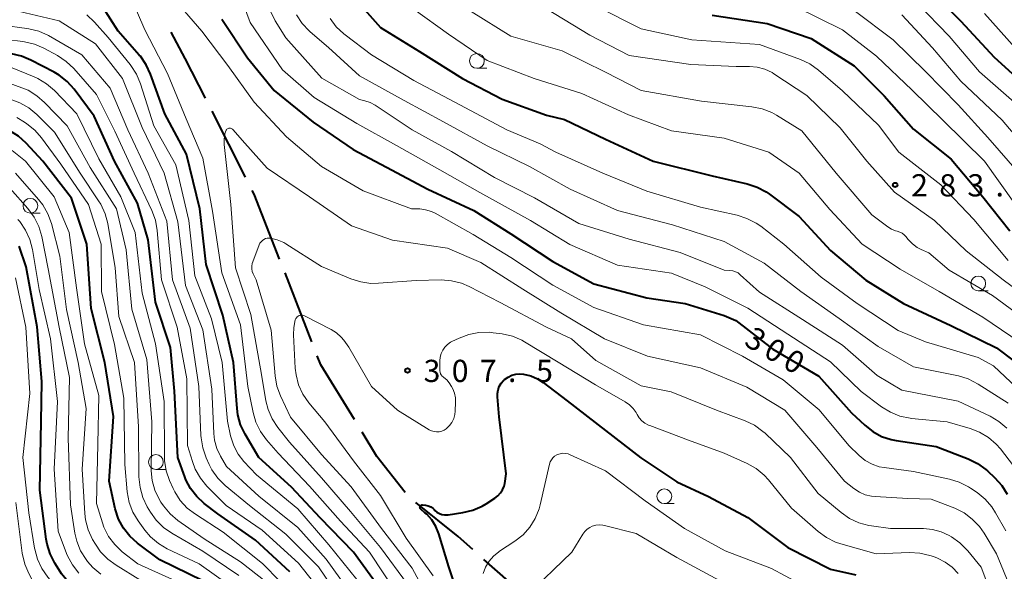
# Model space of a CAD drawing. Units: metres. Extents: x -76000 to -73999, y 27000 to 28500.
# Drawn here: x -74324 to -74158, y 27588 to 27681 of the extents above; entities that cross this region are included whole.
import ezdxf

# ---------------------------------------------------------------- set-up
doc = ezdxf.new("R2010")
doc.units = ezdxf.units.M
for name, color, linetype, lineweight in [('110600_大字・町・丁目界', 7, 'Continuous', 40), ('633100_広葉樹林', 7, 'Continuous', 13), ('710100_等高線(計曲線)', 7, 'Continuous', 40), ('710200_等高線(主曲線)', 7, 'Continuous', 13), ('731200_図化機測定による標高点', 7, 'Continuous', 40)]:
    doc.layers.add(name, color=color, linetype=linetype, lineweight=lineweight)
doc.styles.add('Style-WORKING', font='MS Gothic.ttf')

msp = doc.modelspace()

# ---------------------------------------------------------------- linework, layer by layer
at = {"layer": '110600_大字・町・丁目界', "linetype": 'Continuous', "lineweight": 40}
for p, q in [((-74285.8, 27654.31), (-74291.45, 27665.46)), ((-74274.6, 27626.49), (-74279.14, 27638.14))]:
    msp.add_line(p, q, dxfattribs=at)
at = {"layer": '110600_大字・町・丁目界', "linetype": 'Continuous', "lineweight": 40, "flags": 128}
for points in [[(-74292.59, 27667.69), (-74295.98, 27674.38), (-74298.35, 27678.78)], [(-74280.05, 27640.47), (-74284.36, 27651.47), (-74284.67, 27652.08)], [(-74267.42, 27613.38), (-74273.11, 27622.65), (-74273.7, 27624.16)], [(-74258.84, 27601.1), (-74263.61, 27607.16), (-74266.12, 27611.24)], [(-74247.42, 27591.42), (-74249.91, 27593.62), (-74257.06, 27599.37)], [(-74236.91, 27580.78), (-74241.39, 27586.12), (-74245.54, 27589.77)]]:
    msp.add_lwpolyline(points, dxfattribs=at)
at = {"layer": '633100_広葉樹林', "linetype": 'Continuous', "lineweight": 13}
for p, q in [((-74246.74, 27672.71), (-74245.07, 27672.71)), ((-74322.14, 27648.24), (-74320.47, 27648.24)), ((-74162.07, 27635.12), (-74160.4, 27635.12)), ((-74300.95, 27604.97), (-74299.28, 27604.97)), ((-74215.09, 27599.19), (-74213.42, 27599.19))]:
    msp.add_line(p, q, dxfattribs=at)
for centre in [(-74246.74, 27673.96), (-74322.14, 27649.49), (-74162.07, 27636.37), (-74300.95, 27606.22), (-74215.09, 27600.44)]:
    msp.add_circle(centre, 1.25, dxfattribs=at)
at = {"layer": '710100_等高線(計曲線)', "linetype": 'Continuous', "lineweight": 40, "flags": 128}
for points, elevation in [([(-74268.35, 27685.65), (-74263, 27679.58), (-74256.45, 27675.55), (-74249.16, 27671), (-74242.49, 27667.51), (-74235, 27664.81), (-74231.95, 27664.05), (-74225, 27660.75), (-74216.96, 27657.04), (-74207, 27654.57), (-74201.07, 27653.19), (-74199.41, 27652.65), (-74197.87, 27651.82), (-74197.31, 27651.43), (-74192.33, 27647.67), (-74187, 27641.96), (-74181.08, 27636.92), (-74174.72, 27633), (-74166.71, 27629.29), (-74159, 27625.5), (-74153.02, 27620.98)], 290), ([(-74170.12, 27685.88), (-74165, 27680.66)], 270), ([(-74286.64, 27612.51), (-74287.1, 27614.19), (-74287.24, 27615.25), (-74287.84, 27623), (-74289.67, 27631), (-74292.44, 27639.56), (-74293.54, 27649), (-74295.8, 27658.2), (-74299.45, 27665), (-74301.84, 27671.71), (-74302.57, 27673.3), (-74303.56, 27674.73), (-74303.75, 27674.95), (-74307.31, 27679), (-74309.91, 27683.03)], 300), ([(-74307.24, 27596.59), (-74307.8, 27598.34), (-74308.83, 27603), (-74308.11, 27613.89), (-74309.56, 27623), (-74311.86, 27632.14), (-74312.59, 27643), (-74315.2, 27650.8), (-74320.03, 27657), (-74322.87, 27660.07), (-74324.16, 27661.24), (-74325.63, 27662.17), (-74327.24, 27662.83), (-74328.07, 27663.05), (-74332.07, 27663.93), (-74338.92, 27664.82), (-74340.11, 27665.08), (-74341.24, 27665.55), (-74342.27, 27666.2), (-74342.59, 27666.46), (-74344.17, 27667.83), (-74348.39, 27675), (-74352.65, 27681.35)], 280), ([(-74289.83, 27681), (-74285.5, 27674.5), (-74281, 27668.94), (-74274.37, 27663.63), (-74267.64, 27659), (-74261.99, 27656.01), (-74255, 27652.28), (-74247.28, 27648.72), (-74241, 27644.74), (-74233.93, 27640.07), (-74227, 27636.3), (-74218.05, 27633.95), (-74211.54, 27633), (-74205, 27630.95), (-74203, 27630.11), (-74196.75, 27625.25), (-74189, 27620.73)], 300), ([(-74207, 27681.66), (-74197.71, 27680.29), (-74190.28, 27677.72), (-74183, 27673.13), (-74177.96, 27668.04), (-74173, 27662.42), (-74166.63, 27657.37), (-74161.27, 27651), (-74156.75, 27645.25)], 280), ([(-74165, 27680.66), (-74159.4, 27674.6), (-74153.23, 27669)], 270), ([(-74295.87, 27603.24), (-74296.06, 27603.72), (-74297.22, 27607), (-74297.79, 27618.21), (-74298.46, 27625.54), (-74301, 27633.19), (-74302.26, 27643.74), (-74304.05, 27649.95), (-74307.92, 27657), (-74311.37, 27664.63), (-74314.77, 27669.18), (-74315.93, 27670.48), (-74317.3, 27671.56), (-74318.14, 27672.05), (-74322.04, 27674.1), (-74323.65, 27674.78), (-74325.35, 27675.16)], 290), ([(-74295.19, 27572.11), (-74296.3, 27573.45), (-74297.63, 27574.58), (-74297.92, 27574.77), (-74303, 27578.12), (-74310.21, 27581.79), (-74314.45, 27584.84), (-74315.77, 27585.98), (-74316.87, 27587.33), (-74317.06, 27587.62), (-74318.02, 27589.14), (-74318.82, 27590.69), (-74319.33, 27592.35), (-74319.48, 27593.18), (-74320.55, 27601.45), (-74320.31, 27613), (-74320.19, 27619.81), (-74321, 27629.04), (-74322.83, 27639.17), (-74324.02, 27642.66)], 270), ([(-74256.06, 27598.98), (-74255.99, 27598.99), (-74255.92, 27599), (-74255.44, 27598.96), (-74254.97, 27598.83), (-74254.53, 27598.63), (-74254.13, 27598.35), (-74253.95, 27598.18), (-74253.83, 27598.06), (-74253.48, 27597.76), (-74253.08, 27597.53), (-74252.65, 27597.37), (-74252.19, 27597.29), (-74251.74, 27597.29), (-74251.57, 27597.31), (-74249.14, 27597.67), (-74247.44, 27598.07), (-74245.84, 27598.76), (-74245.18, 27599.15), (-74243.7, 27600.11), (-74243.18, 27600.51), (-74242.75, 27600.99), (-74242.4, 27601.54), (-74242.16, 27602.14), (-74242.04, 27602.62), (-74241.77, 27604.23), (-74243, 27613.86), (-74243.28, 27617.2), (-74243.27, 27617.81), (-74243.17, 27618.41), (-74242.95, 27618.99), (-74242.65, 27619.51), (-74242.25, 27619.98), (-74242.05, 27620.16), (-74241.48, 27620.56), (-74240.85, 27620.86), (-74240.18, 27621.04), (-74239.49, 27621.11), (-74238.89, 27621.06), (-74238.84, 27621.05), (-74237.62, 27620.76), (-74236.48, 27620.26), (-74235.53, 27619.65), (-74231.47, 27616.53), (-74225, 27611.53), (-74219.05, 27606.95), (-74213, 27602.85), (-74207.62, 27600.38), (-74201, 27596.87), (-74194.22, 27591.78), (-74187, 27588.11), (-74182.74, 27587.18)], 310), ([(-74189, 27620.73), (-74183.45, 27614.55), (-74181.22, 27612.43), (-74179.9, 27611.37), (-74178.4, 27610.55), (-74176.79, 27610.01), (-74175.96, 27609.85), (-74169.18, 27608.82), (-74163.76, 27606.74), (-74162.19, 27605.98), (-74160.78, 27604.95), (-74160.53, 27604.73), (-74159.26, 27603.55), (-74158.09, 27602.26), (-74157.16, 27600.78)], 300), ([(-74263.14, 27584.86), (-74267.6, 27591), (-74273.22, 27596.78), (-74278.03, 27601.97), (-74283.57, 27607), (-74285.89, 27610.94), (-74286.64, 27612.51)], 300), ([(-74278.31, 27587.69), (-74284.13, 27593), (-74290.51, 27597.49), (-74292.8, 27599.24), (-74294.06, 27600.39), (-74295.09, 27601.74), (-74295.87, 27603.24)], 290), ([(-74248.96, 27581), (-74251.49, 27588.51), (-74253.19, 27594.12), (-74253.67, 27595.33), (-74254.35, 27596.43), (-74255.22, 27597.39), (-74255.45, 27597.59), (-74256.2, 27598.25), (-74256.25, 27598.3), (-74256.3, 27598.36), (-74256.33, 27598.43), (-74256.34, 27598.5), (-74256.35, 27598.58), (-74256.34, 27598.65), (-74256.32, 27598.72), (-74256.29, 27598.79), (-74256.25, 27598.85), (-74256.19, 27598.9), (-74256.13, 27598.95), (-74256.06, 27598.98)], 310), ([(-74293, 27586.14), (-74300.31, 27589.69), (-74304.05, 27592.51), (-74305.35, 27593.68), (-74306.42, 27595.05), (-74307.24, 27596.59)], 280)]:
    msp.add_lwpolyline(points, dxfattribs=dict(at, elevation=elevation))
at = {"layer": '710200_等高線(主曲線)', "linetype": 'Continuous', "lineweight": 13, "flags": 128}
for points, elevation in [([(-74303.86, 27612.14), (-74304.57, 27623), (-74307.22, 27630.78), (-74307.8, 27639), (-74309.08, 27646.47), (-74309.52, 27648.15), (-74310.24, 27649.74), (-74310.62, 27650.34), (-74313.73, 27655), (-74318.08, 27661.92), (-74321.07, 27664.89), (-74322.41, 27666.01), (-74323.93, 27666.88), (-74325.57, 27667.47), (-74325.87, 27667.54), (-74329.6, 27668.4), (-74336.04, 27669.21), (-74337.41, 27669.5), (-74338.7, 27670.03), (-74339.89, 27670.77), (-74341, 27671.79), (-74343, 27674.01), (-74347.11, 27680.89), (-74351.43, 27687)], 284), ([(-74287.42, 27687), (-74285, 27680.44), (-74279.57, 27672.43), (-74274.2, 27667.8), (-74267, 27663.4), (-74260.34, 27659.66), (-74253, 27655.54), (-74246.25, 27651.75), (-74237.67, 27647), (-74231.07, 27642.93), (-74223, 27639.46), (-74213.88, 27638.12), (-74208.21, 27635.79), (-74201, 27632.22), (-74194.21, 27627.79), (-74187, 27623.14), (-74181.85, 27618.15), (-74178.39, 27615.55)], 298), ([(-74275, 27602.17), (-74280.3, 27607.7), (-74282.27, 27609.96), (-74283.3, 27611.37), (-74284.06, 27612.94), (-74284.53, 27614.6), (-74285.4, 27619), (-74286.64, 27629.36), (-74289.83, 27638.17), (-74291.4, 27648.6), (-74293, 27657.54), (-74295.84, 27664.16), (-74299, 27671.85), (-74302.8, 27679.2), (-74305.27, 27685)], 302), ([(-74298.64, 27685.36), (-74293.21, 27679), (-74288.82, 27673.18), (-74284.38, 27667), (-74278.87, 27661.13), (-74273, 27656.1), (-74265.97, 27652.03), (-74257.79, 27649), (-74256.4, 27648.95), (-74255.4, 27648.83), (-74254.43, 27648.54), (-74253.78, 27648.23), (-74247.35, 27644.65), (-74241, 27640.78), (-74233.92, 27636.08), (-74227, 27632.31), (-74218.63, 27629.37), (-74209, 27627.67), (-74201.91, 27624.09), (-74195, 27620.11), (-74188.94, 27615.06), (-74183.95, 27609), (-74182.18, 27607.3), (-74181.16, 27606.48), (-74180.01, 27605.85), (-74178.78, 27605.42), (-74177.97, 27605.27), (-74173, 27604.61), (-74166.94, 27603.34), (-74165.27, 27602.83), (-74163.71, 27602.04), (-74163.36, 27601.82), (-74162.24, 27601.05), (-74160.89, 27599.95), (-74159.75, 27598.63)], 302), ([(-74261.21, 27567.58), (-74261.4, 27569.32), (-74261.58, 27570.06), (-74263.41, 27576.59), (-74267.27, 27583), (-74272.18, 27589.82), (-74277, 27595.17), (-74283.55, 27600.45), (-74289, 27605.44), (-74290.04, 27607.22), (-74290.66, 27608.53), (-74291.05, 27609.92), (-74291.17, 27611.06), (-74291.5, 27618.5), (-74293, 27628.52), (-74295.97, 27636.03), (-74297.22, 27646.78), (-74299.54, 27655), (-74303.28, 27662.72), (-74306.59, 27671), (-74311.14, 27676.86), (-74317.27, 27680.73), (-74326.88, 27683)], 296), ([(-74281.61, 27682.34), (-74280.79, 27680.73), (-74279, 27677.87), (-74272.94, 27671.06), (-74266.58, 27667.42), (-74265.65, 27667.21), (-74264.78, 27666.93), (-74263.91, 27666.47), (-74257.66, 27662.34), (-74251, 27658.63), (-74243.75, 27654.25), (-74237, 27650.86), (-74229.53, 27646.47), (-74221, 27643.85), (-74212.42, 27641.58), (-74205, 27638.59), (-74204, 27638.56), (-74203.53, 27638.5), (-74203.07, 27638.36), (-74202.64, 27638.14), (-74202.26, 27637.85), (-74199, 27634.89), (-74191.74, 27630.26), (-74185, 27625.97), (-74179.16, 27620.84), (-74175, 27618.37), (-74165.48, 27616.52), (-74160.07, 27613.95), (-74158.57, 27613.07), (-74157.24, 27611.94)], 296), ([(-74257.34, 27682.66), (-74251.55, 27678.45), (-74245, 27674.03), (-74237.04, 27670.96), (-74229, 27668.43), (-74221.16, 27664.84), (-74213.85, 27662.15), (-74205, 27660.89), (-74197.45, 27658.55), (-74192.34, 27655), (-74187.11, 27648.89), (-74181.66, 27643), (-74175.24, 27638.76)], 288), ([(-74235, 27682.72), (-74227.69, 27678.31), (-74221, 27674.88), (-74210.63, 27673.37), (-74202.98, 27673.02), (-74200.72, 27673.01), (-74199.39, 27672.89), (-74198.1, 27672.54), (-74196.89, 27671.97), (-74196.57, 27671.77), (-74191, 27668.13), (-74185.37, 27662.63), (-74180.91, 27657), (-74176.19, 27651.81), (-74169.47, 27647), (-74164.11, 27641.89), (-74157.88, 27637), (-74151.64, 27632.36), (-74145.43, 27627), (-74140.76, 27621.24), (-74135.32, 27615)], 284), ([(-74226.73, 27683.27), (-74219, 27679.36), (-74210.46, 27677.54), (-74199, 27676.75), (-74192.11, 27674.22), (-74190.54, 27673.47), (-74189.04, 27672.4), (-74185, 27668.92), (-74178.91, 27663.09), (-74175.46, 27658.54), (-74168.4, 27653), (-74162.84, 27647.16), (-74157, 27640.25)], 282), ([(-74192.9, 27683.1), (-74185, 27679.21), (-74179.26, 27674.74), (-74173.23, 27669), (-74168.04, 27663.96), (-74161, 27657), (-74156.02, 27649.98)], 278), ([(-74183, 27682.45), (-74176.46, 27677.54), (-74171, 27672.18), (-74165.45, 27666.55), (-74160.47, 27661), (-74155.13, 27654.87)], 276), ([(-74172.33, 27683.67), (-74167, 27678.13), (-74161.87, 27672.13), (-74156.02, 27667), (-74150.76, 27661.24), (-74145, 27656.8), (-74140.01, 27651.99), (-74135.17, 27645), (-74130.23, 27639.77), (-74123, 27633.8), (-74114.74, 27629.26)], 272), ([(-74314.3, 27665), (-74318.08, 27668.93), (-74319.4, 27670.07), (-74320.89, 27670.97), (-74321.51, 27671.24), (-74325.24, 27672.76), (-74335, 27673.73), (-74336.85, 27674.52), (-74337.91, 27675.09), (-74338.86, 27675.83), (-74339.66, 27676.73), (-74339.83, 27676.96), (-74343, 27681.56)], 288), ([(-74286.09, 27606.33), (-74287.06, 27607.57), (-74287.8, 27608.96), (-74288.29, 27610.45), (-74288.34, 27610.66), (-74288.86, 27613.14), (-74289.77, 27623), (-74291.58, 27630.42), (-74294.35, 27637.65), (-74295.41, 27647), (-74297.59, 27656.41), (-74301.29, 27663), (-74303.56, 27670.1), (-74304.24, 27671.71), (-74305.18, 27673.17), (-74305.29, 27673.32), (-74309, 27677.93), (-74311.33, 27680.52), (-74312.6, 27681.71)], 298), ([(-74277.19, 27681.75), (-74276.24, 27680.29), (-74275.05, 27679.02), (-74274.87, 27678.86), (-74271.78, 27676.22), (-74266.54, 27671.46), (-74259, 27667.26), (-74252.35, 27663.65), (-74245, 27659.59), (-74237.88, 27656.12), (-74231, 27652.27), (-74223, 27648.72), (-74213.72, 27646.28), (-74205, 27643.45), (-74198.21, 27639.79), (-74192.06, 27635), (-74185.56, 27630.44), (-74179, 27625.75), (-74173, 27622.32), (-74165.43, 27620.75), (-74163.76, 27620.25), (-74162.06, 27619.39), (-74157, 27616.15)], 294), ([(-74271.52, 27681.12), (-74270.49, 27679.72), (-74269.22, 27678.52), (-74268.97, 27678.33), (-74264.51, 27675), (-74257.36, 27670.64), (-74250.45, 27667), (-74241.71, 27662.29), (-74236.06, 27659.94), (-74233.43, 27658.57), (-74225.49, 27655), (-74218.02, 27651.98), (-74209, 27649.25), (-74202.8, 27647.89), (-74201.14, 27647.37), (-74199.59, 27646.57), (-74198.81, 27646.02), (-74194.91, 27643), (-74188.57, 27637.43), (-74182.5, 27633), (-74175.59, 27628.41), (-74171, 27626.52), (-74162.11, 27623.89), (-74159.51, 27622.49), (-74153.7, 27617)], 292), ([(-74247.72, 27682.28), (-74241, 27678.13), (-74232.33, 27675.67), (-74225, 27672.07), (-74219, 27668.94), (-74208.83, 27667.17), (-74200.28, 27666.2), (-74198.57, 27665.86), (-74196.95, 27665.22), (-74196.14, 27664.77), (-74191.87, 27662.13), (-74186.09, 27655), (-74180.03, 27647.97), (-74177.33, 27645.92), (-74176.73, 27645.55), (-74176.07, 27645.28), (-74175.74, 27645.19), (-74175.32, 27645.06), (-74174.93, 27644.86), (-74174.57, 27644.59), (-74174.31, 27644.3), (-74173.88, 27643.77), (-74173.18, 27643.05), (-74172.38, 27642.46), (-74171.72, 27642.12), (-74170.44, 27641.56), (-74167, 27638.59)], 286), ([(-74175, 27681.73), (-74169.81, 27676.19), (-74165, 27670.51), (-74158.03, 27663.97), (-74153, 27658.04), (-74147.11, 27652.89), (-74141, 27647.4), (-74136.41, 27641.59), (-74131, 27635.29), (-74125.35, 27630.65), (-74117.85, 27627), (-74110.59, 27623.41), (-74104.96, 27619), (-74097.61, 27614.39), (-74092.23, 27611.83)], 274), ([(-74161, 27681.96), (-74155.84, 27676.16), (-74150.59, 27671), (-74144.09, 27665.91), (-74137, 27659.77), (-74132.41, 27653.59), (-74127.03, 27647), (-74119.53, 27642.47), (-74113, 27638.83), (-74106.31, 27635.69), (-74102.16, 27633.34), (-74100.58, 27632.62)], 268), ([(-74269, 27581.87), (-74273.47, 27588.53), (-74279, 27594.04), (-74285.14, 27598.86), (-74289.23, 27602.25), (-74290.47, 27603.48), (-74291.48, 27604.9), (-74291.95, 27605.81), (-74292.46, 27606.94), (-74293.04, 27608.59), (-74293.33, 27610.31), (-74293.35, 27610.68), (-74293.68, 27619), (-74295.15, 27628.85), (-74298.14, 27637), (-74299.11, 27646.89), (-74302.25, 27655), (-74305.67, 27662.33), (-74308.66, 27669.34), (-74313.47, 27675), (-74319.11, 27678.22), (-74320.69, 27678.95), (-74322.38, 27679.39), (-74322.75, 27679.45), (-74331, 27680.54)], 294), ([(-74294.79, 27606.3), (-74295.61, 27609), (-74295.73, 27620.27), (-74297.35, 27629), (-74299.98, 27637), (-74300.73, 27645.33), (-74301.04, 27647.05), (-74301.66, 27648.72), (-74304.63, 27655), (-74307.89, 27662.11), (-74311, 27668.26), (-74314.83, 27672.65), (-74316.09, 27673.85), (-74317.58, 27674.85), (-74319.86, 27676.09), (-74321.46, 27676.79), (-74323.15, 27677.19), (-74323.43, 27677.23), (-74331.75, 27678.25)], 292), ([(-74297.22, 27596.35), (-74298.56, 27597.47), (-74299.68, 27598.8), (-74300.1, 27599.46), (-74300.37, 27599.92), (-74301.1, 27601.45), (-74301.56, 27603.08), (-74301.72, 27604.76), (-74301.72, 27604.96), (-74301.63, 27613), (-74302.47, 27623.53), (-74305, 27632.04), (-74305.95, 27642.05), (-74307.58, 27649), (-74312.05, 27655.95), (-74315.95, 27663), (-74319.74, 27666.94), (-74321.05, 27668.08), (-74322.54, 27668.99), (-74323.58, 27669.42), (-74327.26, 27670.74)], 286), ([(-74282.65, 27579), (-74287.41, 27584.59), (-74293.66, 27589), (-74299.03, 27591.57), (-74300.53, 27592.46), (-74301.85, 27593.59), (-74302.82, 27594.74), (-74303.93, 27596.28), (-74304.83, 27597.78), (-74305.44, 27599.41), (-74305.78, 27601.18), (-74306.22, 27605.78), (-74306.36, 27617), (-74307.94, 27626.06), (-74310.16, 27635), (-74310.19, 27643), (-74312.32, 27649.68), (-74317, 27656.49), (-74320.25, 27660.94), (-74321.4, 27662.25), (-74322.76, 27663.34), (-74323.16, 27663.6), (-74324.46, 27664.38)], 282), ([(-74277, 27583.03), (-74282.93, 27589.07), (-74289.6, 27594.4), (-74294.28, 27597.39), (-74295.66, 27598.45), (-74296.84, 27599.74), (-74297.77, 27601.21), (-74298.02, 27601.73), (-74298.63, 27603.08), (-74299.2, 27604.73), (-74299.47, 27606.45), (-74299.5, 27607.1), (-74299.56, 27616.44), (-74301, 27626.2), (-74303.27, 27634.73), (-74304.46, 27645), (-74306.85, 27651), (-74310.58, 27657.42), (-74314.3, 27665)], 288), ([(-74289.15, 27662.12), (-74289.1, 27662.24), (-74289.03, 27662.34), (-74288.94, 27662.43), (-74288.84, 27662.5), (-74288.73, 27662.55), (-74288.61, 27662.59), (-74288.49, 27662.6), (-74288.36, 27662.59), (-74288.24, 27662.56), (-74288.13, 27662.51), (-74288.03, 27662.44), (-74287.95, 27662.36), (-74285.91, 27660.09), (-74282.14, 27655.86), (-74275, 27651), (-74267.91, 27646.09), (-74261, 27643.66), (-74251.69, 27642.31), (-74246.09, 27639.91), (-74239, 27635.41), (-74232.58, 27631.42), (-74225.19, 27627), (-74217.92, 27624.08), (-74209, 27622.1), (-74201.15, 27618.85), (-74194.71, 27615), (-74189.33, 27608.67), (-74184.64, 27603), (-74183.07, 27601.75), (-74182.15, 27601.14), (-74181.14, 27600.7), (-74180.08, 27600.44), (-74179.5, 27600.38), (-74173.94, 27600.06), (-74170.04, 27599.96), (-74166.03, 27598.4), (-74164.47, 27597.62), (-74163.07, 27596.59), (-74161.87, 27595.33), (-74161.09, 27594.22), (-74159, 27590.72), (-74156.52, 27584.71)], 304), ([(-74258.43, 27585.57), (-74263, 27591.76), (-74268.11, 27597.89), (-74273, 27603.54), (-74278.41, 27609.59), (-74280.35, 27612.04), (-74281.31, 27613.5), (-74282, 27615.1), (-74282.38, 27616.58), (-74283.12, 27621), (-74284.89, 27631.11), (-74287.49, 27639), (-74288.31, 27649.69), (-74289.41, 27659.82), (-74289.43, 27660.73), (-74289.3, 27661.63), (-74289.15, 27662.12)], 304), ([(-74309.73, 27595.23), (-74309.99, 27595.96), (-74311, 27599.21), (-74310.76, 27609.24), (-74310.56, 27617.44), (-74313, 27626.17), (-74314.38, 27635.62), (-74315.59, 27645), (-74318.12, 27651), (-74322.97, 27657.03), (-74325.21, 27658.83)], 278), ([(-74313.38, 27605), (-74312.72, 27615.28), (-74314.07, 27623), (-74316.02, 27631.98), (-74317.15, 27641), (-74318.6, 27646.51), (-74319.19, 27648.15), (-74320.06, 27649.66), (-74320.77, 27650.56), (-74324.67, 27655)], 276), ([(-74314.31, 27592.86), (-74314.63, 27594.23), (-74315.38, 27599), (-74315.75, 27610.25), (-74315.51, 27620.49), (-74317.27, 27629), (-74319.15, 27638.85), (-74320.22, 27644.33), (-74320.71, 27646.01), (-74321.48, 27647.57), (-74322.56, 27649.04), (-74325.57, 27652.43)], 274), ([(-74317.56, 27616.44), (-74318.72, 27627), (-74320.66, 27635.34), (-74321.79, 27642.1), (-74322.23, 27643.79), (-74322.95, 27645.38), (-74323.94, 27646.81), (-74324.25, 27647.17)], 272), ([(-74253.74, 27581), (-74257.68, 27588.32), (-74262.84, 27595), (-74267.97, 27602.03), (-74273, 27607.47), (-74278.23, 27613.77), (-74279.92, 27617.39), (-74280.52, 27619.03), (-74280.83, 27620.77), (-74281.49, 27628.51), (-74284.03, 27637), (-74284.51, 27638), (-74284.67, 27638.42), (-74284.76, 27638.86), (-74284.77, 27639.3), (-74284.69, 27639.75), (-74284.6, 27640.04), (-74283.51, 27642.91)], 306), ([(-74283.51, 27642.91), (-74283.37, 27643.18), (-74283.19, 27643.43), (-74282.97, 27643.65), (-74282.72, 27643.82), (-74282.44, 27643.94), (-74282.14, 27644.02), (-74281.83, 27644.04), (-74281.6, 27644.02), (-74280.45, 27643.74), (-74279.37, 27643.27), (-74278.99, 27643.05), (-74273, 27639.25), (-74268.02, 27637.15), (-74266.36, 27636.62), (-74264.63, 27636.38), (-74263.37, 27636.4), (-74257, 27636.89), (-74252.76, 27636.96), (-74251.02, 27636.84), (-74249.33, 27636.41), (-74248.02, 27635.85), (-74242.82, 27633.18), (-74235, 27629.02), (-74230.77, 27627), (-74226.66, 27623.34), (-74219, 27619.06), (-74213.93, 27618.07), (-74206.28, 27615), (-74201.43, 27613.17), (-74199.86, 27612.42), (-74198.45, 27611.4), (-74198.08, 27611.07), (-74193.8, 27607), (-74189.09, 27600.91), (-74185.23, 27597.67), (-74183.8, 27596.68), (-74182.22, 27595.94), (-74180.54, 27595.49), (-74180.11, 27595.42), (-74176.88, 27595), (-74171.31, 27594.98), (-74169.81, 27594.85), (-74168.35, 27594.45), (-74167, 27593.82), (-74166.58, 27593.58), (-74165.16, 27592.58), (-74163.84, 27591.24), (-74161.56, 27588.44), (-74158.74, 27581)], 306), ([(-74175.24, 27638.76), (-74168.68, 27635), (-74161.32, 27630.68), (-74155, 27626.43)], 288), ([(-74167, 27638.59), (-74159.68, 27634.32), (-74152.39, 27629)], 286), ([(-74294.28, 27565.4), (-74294.52, 27566.61), (-74294.65, 27567), (-74295.24, 27568.29), (-74296.04, 27569.46), (-74296.96, 27570.4), (-74301.57, 27574.43), (-74308.78, 27579), (-74313.75, 27581.53), (-74315.23, 27582.45), (-74316.52, 27583.62), (-74316.85, 27584), (-74319.21, 27586.79), (-74320.21, 27588.22), (-74320.95, 27589.8), (-74321.4, 27591.48), (-74321.44, 27591.67), (-74322.38, 27597.62), (-74323.41, 27607), (-74322.23, 27617.77), (-74322.9, 27629), (-74324.66, 27637.34)], 268), ([(-74254.11, 27587), (-74258.66, 27593.34), (-74263, 27600.58), (-74267.56, 27606.44), (-74272.43, 27613), (-74275.12, 27616.23), (-74276.11, 27617.66), (-74276.84, 27619.25), (-74277.28, 27620.93), (-74277.41, 27622.07), (-74277.72, 27627.69), (-74277.68, 27628.94), (-74277.4, 27630.25), (-74277.32, 27630.43), (-74277.22, 27630.59), (-74277.09, 27630.73), (-74276.93, 27630.85), (-74276.76, 27630.94), (-74276.58, 27631), (-74276.39, 27631.02), (-74276.19, 27631.01), (-74276.01, 27630.97), (-74275.83, 27630.9), (-74271.34, 27628.59), (-74270.45, 27628.02), (-74269.66, 27627.31)], 308), ([(-74269.66, 27627.31), (-74269.22, 27626.78), (-74268.38, 27625.62), (-74264.53, 27619), (-74260.13, 27615), (-74254.79, 27611.68), (-74254.4, 27611.48), (-74253.98, 27611.36), (-74253.54, 27611.3), (-74253.11, 27611.33), (-74252.68, 27611.43), (-74252.28, 27611.6), (-74251.91, 27611.84), (-74251.88, 27611.87), (-74251.37, 27612.36), (-74250.96, 27612.92), (-74250.66, 27613.56), (-74250.47, 27614.23), (-74250.4, 27614.79), (-74250.33, 27616.3), (-74250.36, 27617.08), (-74250.52, 27617.85), (-74250.82, 27618.57), (-74251.04, 27618.96), (-74251.44, 27619.57), (-74251.84, 27620.08), (-74252.32, 27620.52), (-74252.41, 27620.59), (-74252.6, 27620.74), (-74252.75, 27620.93), (-74252.87, 27621.14), (-74252.95, 27621.37), (-74252.99, 27621.6), (-74253, 27621.72), (-74253, 27623.28), (-74252.94, 27623.91), (-74252.78, 27624.53), (-74252.51, 27625.11), (-74252.15, 27625.63), (-74251.7, 27626.08), (-74251.17, 27626.44), (-74250.95, 27626.56), (-74249.75, 27627.15), (-74248.12, 27627.77), (-74246.41, 27628.11), (-74244.66, 27628.14), (-74243.97, 27628.06), (-74242.45, 27627.85), (-74240.75, 27627.46), (-74239.15, 27626.78), (-74238.68, 27626.52), (-74233, 27623.1), (-74226.72, 27619.28), (-74221.69, 27616.4), (-74220.97, 27615.9), (-74220.35, 27615.28), (-74219.84, 27614.56), (-74219.68, 27614.26), (-74219.33, 27613.69), (-74218.89, 27613.18), (-74218.36, 27612.76), (-74217.77, 27612.44), (-74217.56, 27612.36), (-74211, 27609.93), (-74205, 27607.72)], 308), ([(-74313.96, 27587.47), (-74315.04, 27588.84), (-74315.86, 27590.37), (-74316.02, 27590.79), (-74317.44, 27594.56), (-74318.14, 27605), (-74317.56, 27616.44)], 272), ([(-74178.39, 27615.55), (-74176.91, 27614.63), (-74175.29, 27613.97), (-74173.59, 27613.61), (-74173.34, 27613.59), (-74167.34, 27613), (-74163.46, 27611.9), (-74161.84, 27611.27), (-74160.34, 27610.38), (-74159.02, 27609.24), (-74158.31, 27608.42), (-74155.37, 27604.63)], 298), ([(-74286.94, 27587.06), (-74293, 27591.15), (-74298.25, 27594.18), (-74299.68, 27595.18), (-74300.91, 27596.42), (-74301.84, 27597.73), (-74302.4, 27598.67), (-74303.16, 27600.24), (-74303.63, 27601.92), (-74303.81, 27603.71), (-74303.86, 27612.14)], 284), ([(-74245.66, 27587.4), (-74245.26, 27588.47), (-74244.68, 27589.45), (-74243.94, 27590.32), (-74243.06, 27591.05), (-74242.92, 27591.15), (-74240.32, 27592.85), (-74238.95, 27593.93), (-74237.78, 27595.23), (-74236.87, 27596.71), (-74236.22, 27598.33), (-74236.04, 27598.99), (-74234.47, 27605.85), (-74234.35, 27606.24), (-74234.16, 27606.6), (-74233.91, 27606.92), (-74233.61, 27607.19), (-74233.26, 27607.41), (-74233.13, 27607.47), (-74232.7, 27607.62), (-74232.24, 27607.69), (-74231.78, 27607.68), (-74231.33, 27607.59), (-74230.99, 27607.46), (-74225, 27604.75), (-74218.31, 27599.69), (-74211.68, 27595), (-74204.8, 27591.2), (-74197, 27588.22), (-74190.07, 27584.52)], 312), ([(-74205, 27607.72), (-74201.12, 27605.96), (-74199.6, 27605.11), (-74198.25, 27604), (-74197.52, 27603.2), (-74193.58, 27598.42), (-74189.12, 27594.49), (-74187.72, 27593.46), (-74186.15, 27592.68), (-74185.25, 27592.38), (-74179.31, 27590.69), (-74173.68, 27590.92), (-74171.94, 27590.83), (-74170.24, 27590.45), (-74169.64, 27590.24), (-74168.98, 27589.98), (-74167.66, 27589.33), (-74166.48, 27588.46), (-74165.46, 27587.4)], 308), ([(-74272, 27583), (-74276.84, 27589.16), (-74283, 27594.74), (-74289.1, 27598.9), (-74292.32, 27602.16), (-74293.44, 27603.5), (-74294.3, 27605.02), (-74294.79, 27606.3)], 292), ([(-74267, 27586.37), (-74271.76, 27592.24), (-74277, 27598.32), (-74283.95, 27604.05), (-74286.09, 27606.33)], 298), ([(-74303.65, 27586.35), (-74307.67, 27588.78), (-74309.08, 27589.8), (-74310.28, 27591.06), (-74311.17, 27592.36), (-74311.63, 27593.16), (-74312.36, 27594.75), (-74312.81, 27596.43), (-74312.94, 27597.55), (-74313.38, 27605)], 276), ([(-74260.13, 27583.87), (-74264.9, 27591), (-74269.79, 27596.21), (-74275, 27602.17)], 302), ([(-74297, 27566.18), (-74297.45, 27567.17), (-74298.01, 27567.99), (-74299.79, 27570.21), (-74306.44, 27575), (-74313.4, 27578.6), (-74317.96, 27581.6), (-74319.32, 27582.69), (-74320.48, 27583.99), (-74321.28, 27585.24), (-74322.42, 27587.38), (-74323.1, 27588.98), (-74323.52, 27590.82), (-74324.62, 27599.38)], 266), ([(-74159.75, 27598.63), (-74159.13, 27597.65), (-74157.42, 27594.58)], 302), ([(-74281, 27584.92), (-74286.65, 27589.35), (-74292.77, 27593.23), (-74297.22, 27596.35)], 286), ([(-74296.39, 27585.61), (-74303.99, 27589), (-74306.63, 27591.08), (-74307.9, 27592.28), (-74308.94, 27593.67), (-74309.73, 27595.23)], 278), ([(-74238.42, 27583.58), (-74230.72, 27591), (-74228.86, 27594.06), (-74228.53, 27594.51), (-74228.13, 27594.89), (-74227.67, 27595.19), (-74227.26, 27595.38), (-74226.67, 27595.55), (-74226.06, 27595.61), (-74225.45, 27595.56), (-74225.17, 27595.5), (-74219.85, 27594.15), (-74213, 27590.08), (-74205.76, 27586.24)], 314), ([(-74310.27, 27587.28), (-74311.6, 27588.4), (-74312.49, 27589.43), (-74312.74, 27589.76), (-74313.66, 27591.24), (-74314.31, 27592.86)], 274)]:
    msp.add_lwpolyline(points, dxfattribs=dict(at, elevation=elevation))
at = {"layer": '731200_図化機測定による標高点', "linetype": 'Continuous', "lineweight": 40}
for centre in [(-74176.11, 27653.01, 283.64), (-74258.45, 27621.67, 307.49)]:
    msp.add_circle(centre, 0.375, dxfattribs=at)

# ---------------------------------------------------------------- texts
at = {"layer": '710100_等高線(計曲線)', "linetype": 'Continuous', "lineweight": 40, "style": 'Style-WORKING'}
for s, p in [('3', (-74201.8, 27626.04, -10)), ('0', (-74198.55, 27624.17, -10)), ('0', (-74195.31, 27622.29, -10))]:
    msp.add_text(s, height=3.75, rotation=330, dxfattribs=at).set_placement(p)
at = {"layer": '731200_図化機測定による標高点', "linetype": 'Continuous', "lineweight": 40, "style": 'Style-WORKING'}
for s, p in [('2', (-74173.4, 27651.07, -10)), ('8', (-74168.65, 27651.07, -10)), ('3', (-74163.9, 27651.07, -10)), ('.', (-74159.15, 27651.07, -10)), ('3', (-74255.74, 27619.73, -10)), ('0', (-74250.99, 27619.73, -10)), ('7', (-74246.24, 27619.73, -10)), ('5', (-74236.74, 27619.73, -10)), ('.', (-74241.49, 27619.73, -10))]:
    msp.add_text(s, height=3.75, dxfattribs=at).set_placement(p)

doc.saveas('drawing.dxf')
